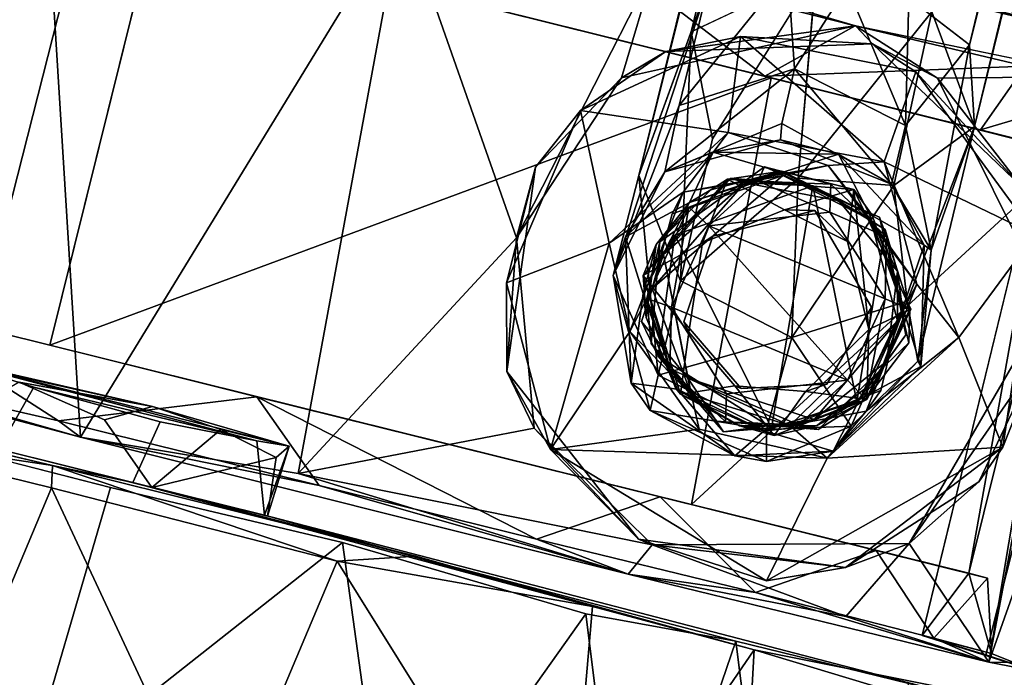
# Model space of a CAD drawing. Units: inches. Extents: x 0 to 318, y 0 to 229.
# Drawn here: x 122 to 123, y 188 to 189 of the extents above; entities that cross this region are included whole.
import ezdxf

# ---------------------------------------------------------------- set-up
doc = ezdxf.new("R2010")
doc.units = ezdxf.units.IN
doc.header["$MEASUREMENT"] = 0
doc.layers.add('TERRITORY-BASEFRAME', color=5, linetype='Continuous')
doc.layers.add('TERRITORY-CASTER', color=5, linetype='Continuous')

# ---------------------------------------------------------------- blocks, each defined once
blk = doc.blocks.new('PHZ200_36_0T')
at = {"layer": 'TERRITORY-BASEFRAME'}
for points in [[(15.9449, -7.7137, 3.5681), (15.9641, -7.5341, 3.7655), (15.9337, -0.9528, 5.6333)], [(15.9597, -1.1947, 5.6309), (15.9337, -0.9528, 5.6333), (15.9641, -7.5341, 3.7655)], [(15.9553, -1.0557, 5.4759), (15.9449, -7.7137, 3.5681), (15.9337, -0.9528, 5.6333)], [(15.9449, -7.7137, 3.5681), (15.9553, -1.0557, 5.4759), (15.9708, -7.4718, 3.5707)], [(16.306, -1.1047, 5.5214), (16.287, -7.4699, 3.5715), (16.2317, -1.2298, 5.3402)], [(16.316, -7.5619, 3.684), (16.306, -1.1047, 5.5214), (16.2758, -1.1967, 5.6336)], [(16.306, -1.1047, 5.5214), (16.316, -7.5619, 3.684), (16.287, -7.4699, 3.5715)], [(16.2758, -1.1967, 5.6336), (16.2344, -7.4428, 3.8663), (16.316, -7.5619, 3.684)], [(16.287, -7.4699, 3.5715), (16.2042, -7.4332, 3.5161), (16.2317, -1.2298, 5.3402)], [(15.9641, -7.5341, 3.7655), (16.0193, -7.6507, 3.7635), (16.0905, -7.4308, 3.9005)], [(16.1284, -7.6715, 3.7885), (16.2344, -7.4428, 3.8663), (16.0905, -7.4308, 3.9005)], [(16.2368, -7.5806, 3.401), (16.13, -7.4379, 3.4957), (16.2042, -7.4332, 3.5161)], [(16.2042, -7.4332, 3.5161), (16.287, -7.4699, 3.5715), (16.2368, -7.5806, 3.401)], [(15.9708, -7.4718, 3.5707), (16.0576, -7.437, 3.5131), (15.9713, -7.6221, 3.4326)], [(15.9713, -7.6221, 3.4326), (16.0576, -7.437, 3.5131), (16.0932, -7.5473, 3.3968)], [(16.0576, -7.437, 3.5131), (16.13, -7.4379, 3.4957), (16.0932, -7.5473, 3.3968)], [(16.0932, -7.5473, 3.3968), (16.13, -7.4379, 3.4957), (16.2368, -7.5806, 3.401)], [(16.2403, -7.6527, 3.7619), (16.2344, -7.4428, 3.8663), (16.1284, -7.6715, 3.7885)], [(16.2403, -7.6527, 3.7619), (16.316, -7.5619, 3.684), (16.2344, -7.4428, 3.8663)], [(15.9708, -7.4718, 3.5707), (15.944, -7.8357, 3.3176), (15.9449, -7.7137, 3.5681)], [(15.944, -7.8357, 3.3176), (15.9708, -7.4718, 3.5707), (15.9713, -7.6221, 3.4326)], [(16.2368, -7.5806, 3.401), (16.287, -7.4699, 3.5715), (16.3016, -7.716, 3.346)], [(16.316, -7.5619, 3.684), (16.3016, -7.716, 3.346), (16.287, -7.4699, 3.5715)], [(15.9449, -7.7137, 3.5681), (16.0231, -7.8227, 3.6049), (15.9641, -7.5341, 3.7655)], [(16.0231, -7.8227, 3.6049), (16.0193, -7.6507, 3.7635), (15.9641, -7.5341, 3.7655)], [(16.0932, -7.5473, 3.3968), (15.9739, -7.7022, 3.2606), (15.9713, -7.6221, 3.4326)], [(16.0932, -7.5473, 3.3968), (16.0942, -7.6135, 3.2762), (15.9739, -7.7022, 3.2606)], [(16.0942, -7.6135, 3.2762), (16.0932, -7.5473, 3.3968), (16.2374, -7.6518, 3.2502)], [(16.2368, -7.5806, 3.401), (16.2374, -7.6518, 3.2502), (16.0932, -7.5473, 3.3968)], [(16.2403, -7.6527, 3.7619), (16.2886, -7.7813, 3.5733), (16.316, -7.5619, 3.684)], [(16.3178, -7.8469, 3.2999), (16.316, -7.5619, 3.684), (16.2886, -7.7813, 3.5733)], [(16.316, -7.5619, 3.684), (16.3178, -7.8469, 3.2999), (16.3016, -7.716, 3.346)], [(16.2368, -7.5806, 3.401), (16.3016, -7.716, 3.346), (16.2374, -7.6518, 3.2502)], [(16.0942, -7.6135, 3.2762), (16.0974, -7.6325, 3.1407), (15.9739, -7.7022, 3.2606)], [(16.2374, -7.6518, 3.2502), (16.0974, -7.6325, 3.1407), (16.0942, -7.6135, 3.2762)], [(15.9713, -7.6221, 3.4326), (15.9739, -7.7022, 3.2606), (15.944, -7.8357, 3.3176)], [(16.0235, -7.6657, 2.5742), (15.9739, -7.7022, 3.2606), (16.0974, -7.6325, 3.1407)], [(16.1681, -7.6325, 2.5736), (16.0235, -7.6657, 2.5742), (16.0974, -7.6325, 3.1407)], [(16.0235, -7.6657, 2.5742), (16.1681, -7.6325, 2.5736), (16.1086, -7.6694, 2.5415)], [(16.0974, -7.6325, 3.1407), (16.2374, -7.6518, 3.2502), (16.1681, -7.6325, 2.5736)], [(16.1681, -7.6325, 2.5736), (16.2205, -7.6924, 2.5419), (16.1086, -7.6694, 2.5415)], [(16.2921, -7.7122, 2.5753), (16.1681, -7.6325, 2.5736), (16.2374, -7.6518, 3.2502)], [(16.2205, -7.6924, 2.5419), (16.1681, -7.6325, 2.5736), (16.2921, -7.7122, 2.5753)], [(16.1667, -7.856, 3.6091), (16.2403, -7.6527, 3.7619), (16.1284, -7.6715, 3.7885)], [(16.2403, -7.6527, 3.7619), (16.1667, -7.856, 3.6091), (16.2886, -7.7813, 3.5733)], [(16.3016, -7.716, 3.346), (16.2921, -7.7122, 2.5753), (16.2374, -7.6518, 3.2502)], [(16.0235, -7.6657, 2.5742), (15.9472, -7.788, 2.5749), (15.9739, -7.7022, 3.2606)], [(15.9472, -7.788, 2.5749), (16.0235, -7.6657, 2.5742), (16.0109, -7.7303, 2.5408)], [(16.1086, -7.6694, 2.5415), (16.0109, -7.7303, 2.5408), (16.0235, -7.6657, 2.5742)], [(16.1086, -7.6694, 2.5415), (16.108, -7.668, 2.3846), (16.0109, -7.7303, 2.5408)], [(16.108, -7.668, 2.3846), (16.0316, -7.7096, 2.3842), (16.0109, -7.7303, 2.5408)], [(16.0231, -7.8227, 3.6049), (16.1667, -7.856, 3.6091), (16.1284, -7.6715, 3.7885)], [(16.108, -7.668, 2.3846), (16.0478, -7.6928, 1.6951), (16.0316, -7.7096, 2.3842)], [(16.108, -7.668, 2.3846), (16.1956, -7.6687, 1.6943), (16.0478, -7.6928, 1.6951)], [(16.0478, -7.6928, 1.6951), (16.1956, -7.6687, 1.6943), (16.1218, -7.7116, 1.6692)], [(16.0868, -7.6678, 1.4986), (16.1676, -7.669, 1.4337), (16.0833, -7.6862, 1.4203)], [(16.1676, -7.669, 1.4337), (16.1747, -7.7012, 1.405), (16.0833, -7.6862, 1.4203)], [(16.2238, -7.6927, 2.3852), (16.108, -7.668, 2.3846), (16.1086, -7.6694, 2.5415)], [(16.1956, -7.6687, 1.6943), (16.108, -7.668, 2.3846), (16.2238, -7.6927, 2.3852)], [(16.2238, -7.6927, 2.3852), (16.1086, -7.6694, 2.5415), (16.2205, -7.6924, 2.5419)], [(16.1956, -7.6687, 1.6943), (16.203, -7.73, 1.6691), (16.1218, -7.7116, 1.6692)], [(16.1676, -7.669, 1.4337), (16.2467, -7.7135, 1.4321), (16.1747, -7.7012, 1.405)], [(16.2528, -7.8246, 1.6684), (16.203, -7.73, 1.6691), (16.1956, -7.6687, 1.6943)], [(16.1956, -7.6687, 1.6943), (16.2949, -7.7893, 1.6977), (16.2528, -7.8246, 1.6684)], [(16.0833, -7.6862, 1.4203), (16.0398, -7.7513, 1.403), (16.0113, -7.7357, 1.439)], [(16.1747, -7.7012, 1.405), (16.0398, -7.7513, 1.403), (16.0833, -7.6862, 1.4203)], [(16.0372, -7.7728, 1.6672), (15.9785, -7.8272, 1.6953), (16.0478, -7.6928, 1.6951)], [(16.0478, -7.6928, 1.6951), (16.1218, -7.7116, 1.6692), (16.0372, -7.7728, 1.6672)], [(16.2626, -7.7848, 1.4047), (16.0398, -7.7513, 1.403), (16.1747, -7.7012, 1.405)], [(16.2626, -7.7848, 1.4047), (16.1747, -7.7012, 1.405), (16.2467, -7.7135, 1.4321)], [(16.2857, -7.7902, 2.542), (16.2205, -7.6924, 2.5419), (16.2921, -7.7122, 2.5753)], [(15.9739, -7.7022, 3.2606), (15.9472, -7.788, 2.5749), (15.944, -7.8357, 3.3176)], [(16.0316, -7.7096, 2.3842), (15.9847, -7.7878, 2.3839), (16.0109, -7.7303, 2.5408)], [(16.1569, -7.7037, 1.499), (16.1218, -7.7116, 1.6692), (16.203, -7.73, 1.6691)], [(16.3228, -7.8522, 2.577), (16.2857, -7.7902, 2.542), (16.2921, -7.7122, 2.5753)], [(16.3016, -7.716, 3.346), (16.3228, -7.8522, 2.577), (16.2921, -7.7122, 2.5753)], [(15.9449, -7.7137, 3.5681), (15.944, -7.8357, 3.3176), (16.0242, -7.9369, 3.3935)], [(16.0231, -7.8227, 3.6049), (15.9449, -7.7137, 3.5681), (16.0242, -7.9369, 3.3935)], [(16.2467, -7.7135, 1.4321), (16.2941, -7.7897, 1.4461), (16.2626, -7.7848, 1.4047)], [(16.3178, -7.8469, 3.2999), (16.3228, -7.8522, 2.577), (16.3016, -7.716, 3.346)], [(15.9472, -7.788, 2.5749), (16.0109, -7.7303, 2.5408), (15.9838, -7.8479, 2.5404)], [(15.9838, -7.8479, 2.5404), (16.0109, -7.7303, 2.5408), (15.9847, -7.7878, 2.3839)], [(16.0113, -7.7357, 1.439), (15.9892, -7.8524, 1.4427), (15.988, -7.7839, 1.4981)], [(16.0113, -7.7357, 1.439), (16.0201, -7.8554, 1.4033), (15.9892, -7.8524, 1.4427)], [(16.0201, -7.8554, 1.4033), (16.0113, -7.7357, 1.439), (16.0398, -7.7513, 1.403)], [(16.0201, -7.8554, 1.4033), (16.0398, -7.7513, 1.403), (16.2428, -7.8889, 1.4041)], [(16.2428, -7.8889, 1.4041), (16.0398, -7.7513, 1.403), (16.2626, -7.7848, 1.4047)], [(16.0372, -7.7728, 1.6672), (16.0471, -7.8792, 1.6683), (15.9785, -7.8272, 1.6953)], [(16.1667, -7.856, 3.6091), (16.2599, -7.9407, 3.32), (16.2886, -7.7813, 3.5733)], [(16.2886, -7.7813, 3.5733), (16.2599, -7.9407, 3.32), (16.3178, -7.8469, 3.2999)], [(15.9472, -7.788, 2.5749), (15.9955, -7.9541, 2.5708), (15.944, -7.8357, 3.3176)], [(15.9472, -7.788, 2.5749), (15.9838, -7.8479, 2.5404), (15.9955, -7.9541, 2.5708)], [(15.994, -7.8743, 2.384), (15.9847, -7.7878, 2.3839), (15.9785, -7.8272, 1.6953)], [(15.9847, -7.7878, 2.3839), (15.994, -7.8743, 2.384), (15.9838, -7.8479, 2.5404)], [(16.0071, -7.9026, 1.4982), (15.988, -7.7839, 1.4981), (15.9892, -7.8524, 1.4427)], [(16.2428, -7.8889, 1.4041), (16.2626, -7.7848, 1.4047), (16.2692, -7.9057, 1.4387)], [(16.2528, -7.8246, 1.6684), (16.2949, -7.7893, 1.6977), (16.2703, -7.9056, 1.6957)], [(16.2873, -7.79, 2.3856), (16.2857, -7.7902, 2.542), (16.2621, -7.9074, 2.5423)], [(16.2772, -7.8786, 2.3855), (16.2873, -7.79, 2.3856), (16.2621, -7.9074, 2.5423)], [(16.2621, -7.9074, 2.5423), (16.2857, -7.7902, 2.542), (16.3228, -7.8522, 2.577)], [(16.2626, -7.7848, 1.4047), (16.2941, -7.7897, 1.4461), (16.2692, -7.9057, 1.4387)], [(16.2692, -7.9057, 1.4387), (16.2941, -7.7897, 1.4461), (16.3022, -7.8285, 1.4998)], [(16.2703, -7.9056, 1.6957), (16.2949, -7.7893, 1.6977), (16.2772, -7.8786, 2.3855)], [(16.2949, -7.7893, 1.6977), (16.2873, -7.79, 2.3856), (16.2772, -7.8786, 2.3855)], [(15.9785, -7.8272, 1.6953), (16.0554, -7.9526, 1.6949), (16.0482, -7.9475, 2.3843)], [(16.0471, -7.8792, 1.6683), (16.0554, -7.9526, 1.6949), (15.9785, -7.8272, 1.6953)], [(15.9785, -7.8272, 1.6953), (16.0482, -7.9475, 2.3843), (15.994, -7.8743, 2.384)], [(16.0242, -7.9369, 3.3935), (16.1667, -7.856, 3.6091), (16.0231, -7.8227, 3.6049)], [(16.2703, -7.9056, 1.6957), (16.1976, -7.9137, 1.6693), (16.2528, -7.8246, 1.6684)], [(16.3022, -7.8285, 1.4998), (16.2232, -7.9538, 1.4994), (16.2692, -7.9057, 1.4387)], [(16.0252, -7.9797, 3.1476), (15.944, -7.8357, 3.3176), (15.9955, -7.9541, 2.5708)], [(16.0242, -7.9369, 3.3935), (15.944, -7.8357, 3.3176), (16.0252, -7.9797, 3.1476)], [(15.994, -7.8743, 2.384), (16.0498, -7.9478, 2.541), (15.9838, -7.8479, 2.5404)], [(15.9955, -7.9541, 2.5708), (15.9838, -7.8479, 2.5404), (16.0498, -7.9478, 2.541)], [(15.9892, -7.8524, 1.4427), (16.0356, -7.9267, 1.431), (16.0071, -7.9026, 1.4982)], [(16.0356, -7.9267, 1.431), (15.9892, -7.8524, 1.4427), (16.0201, -7.8554, 1.4033)], [(16.2465, -7.9745, 2.5754), (16.3228, -7.8522, 2.577), (16.3178, -7.8469, 3.2999)], [(16.2465, -7.9745, 2.5754), (16.3178, -7.8469, 3.2999), (16.2599, -7.9407, 3.32)], [(16.2621, -7.9074, 2.5423), (16.3228, -7.8522, 2.577), (16.2465, -7.9745, 2.5754)], [(16.2428, -7.8889, 1.4041), (16.108, -7.939, 1.4047), (16.0201, -7.8554, 1.4033)], [(16.0201, -7.8554, 1.4033), (16.108, -7.939, 1.4047), (16.0356, -7.9267, 1.431)], [(16.1667, -7.856, 3.6091), (16.0242, -7.9369, 3.3935), (16.1638, -7.9685, 3.3907)], [(16.1667, -7.856, 3.6091), (16.1638, -7.9685, 3.3907), (16.2599, -7.9407, 3.32)], [(15.994, -7.8743, 2.384), (16.0482, -7.9475, 2.3843), (16.0498, -7.9478, 2.541)], [(16.0471, -7.8792, 1.6683), (16.1151, -7.9273, 1.6692), (16.0554, -7.9526, 1.6949)], [(16.2772, -7.8786, 2.3855), (16.2201, -7.95, 2.3852), (16.2703, -7.9056, 1.6957)], [(16.2201, -7.95, 2.3852), (16.2772, -7.8786, 2.3855), (16.2621, -7.9074, 2.5423)], [(16.2428, -7.8889, 1.4041), (16.1991, -7.954, 1.421), (16.108, -7.939, 1.4047)], [(16.2428, -7.8889, 1.4041), (16.2692, -7.9057, 1.4387), (16.1991, -7.954, 1.421)], [(16.0356, -7.9267, 1.431), (16.1046, -7.9729, 1.4987), (16.0071, -7.9026, 1.4982)], [(16.2621, -7.9074, 2.5423), (16.1617, -7.9708, 2.5418), (16.2201, -7.95, 2.3852)], [(16.2465, -7.9745, 2.5754), (16.1617, -7.9708, 2.5418), (16.2621, -7.9074, 2.5423)], [(16.1745, -7.9732, 1.6951), (16.2703, -7.9056, 1.6957), (16.2201, -7.95, 2.3852)], [(16.1976, -7.9137, 1.6693), (16.2703, -7.9056, 1.6957), (16.1745, -7.9732, 1.6951)], [(16.1991, -7.954, 1.421), (16.2692, -7.9057, 1.4387), (16.2232, -7.9538, 1.4994)], [(16.1151, -7.9273, 1.6692), (16.1976, -7.9137, 1.6693), (16.1745, -7.9732, 1.6951)], [(16.0356, -7.9267, 1.431), (16.1148, -7.9712, 1.4334), (16.1046, -7.9729, 1.4987)], [(16.0356, -7.9267, 1.431), (16.108, -7.939, 1.4047), (16.1148, -7.9712, 1.4334)], [(16.1151, -7.9273, 1.6692), (16.1745, -7.9732, 1.6951), (16.0554, -7.9526, 1.6949)], [(16.0242, -7.9369, 3.3935), (16.0252, -7.9797, 3.1476), (16.1638, -7.9685, 3.3907)], [(16.1148, -7.9712, 1.4334), (16.108, -7.939, 1.4047), (16.1991, -7.954, 1.421)], [(16.2599, -7.9407, 3.32), (16.1638, -7.9685, 3.3907), (16.1729, -8.0051, 3.1556)], [(16.2599, -7.9407, 3.32), (16.1729, -8.0051, 3.1556), (16.2465, -7.9745, 2.5754)], [(16.0498, -7.9478, 2.541), (16.135, -8.0076, 2.5752), (15.9955, -7.9541, 2.5708)], [(15.9955, -7.9541, 2.5708), (16.135, -8.0076, 2.5752), (16.0252, -7.9797, 3.1476)], [(16.0482, -7.9475, 2.3843), (16.0554, -7.9526, 1.6949), (16.1317, -7.9721, 2.3847)], [(16.1617, -7.9708, 2.5418), (16.0482, -7.9475, 2.3843), (16.1317, -7.9721, 2.3847)], [(16.0498, -7.9478, 2.541), (16.0482, -7.9475, 2.3843), (16.1617, -7.9708, 2.5418)], [(16.1617, -7.9708, 2.5418), (16.135, -8.0076, 2.5752), (16.0498, -7.9478, 2.541)], [(16.1317, -7.9721, 2.3847), (16.0554, -7.9526, 1.6949), (16.1745, -7.9732, 1.6951)], [(16.1046, -7.9729, 1.4987), (16.1148, -7.9712, 1.4334), (16.2232, -7.9538, 1.4994)], [(16.1148, -7.9712, 1.4334), (16.1991, -7.954, 1.421), (16.2232, -7.9538, 1.4994)], [(16.1317, -7.9721, 2.3847), (16.1745, -7.9732, 1.6951), (16.2201, -7.95, 2.3852)], [(16.1317, -7.9721, 2.3847), (16.2201, -7.95, 2.3852), (16.1617, -7.9708, 2.5418)], [(16.1729, -8.0051, 3.1556), (16.1638, -7.9685, 3.3907), (16.0252, -7.9797, 3.1476)], [(16.135, -8.0076, 2.5752), (16.1729, -8.0051, 3.1556), (16.0252, -7.9797, 3.1476)], [(16.135, -8.0076, 2.5752), (16.1617, -7.9708, 2.5418), (16.2465, -7.9745, 2.5754)], [(16.135, -8.0076, 2.5752), (16.2465, -7.9745, 2.5754), (16.1729, -8.0051, 3.1556)]]:
    blk.add_3dface(points, dxfattribs=at)
for points, invisible_edges in [([(15.9597, -1.1947, 5.6309), (15.9641, -7.5341, 3.7655), (16.0905, -7.4308, 3.9005)], 12), ([(16.0193, -7.6507, 3.7635), (16.1284, -7.6715, 3.7885), (16.0905, -7.4308, 3.9005)], 1), ([(16.0193, -7.6507, 3.7635), (16.0231, -7.8227, 3.6049), (16.1284, -7.6715, 3.7885)], 12), ([(15.988, -7.7839, 1.4981), (16.0868, -7.6678, 1.4986), (16.0113, -7.7357, 1.439)], 2), ([(16.0472, -7.7623, 1.4984), (16.0868, -7.6678, 1.4986), (15.988, -7.7839, 1.4981)], 13), ([(16.0833, -7.6862, 1.4203), (16.0113, -7.7357, 1.439), (16.0868, -7.6678, 1.4986)], 2), ([(16.1569, -7.7037, 1.499), (16.0868, -7.6678, 1.4986), (16.0472, -7.7623, 1.4984)], 3), ([(16.1676, -7.669, 1.4337), (16.0868, -7.6678, 1.4986), (16.2328, -7.6928, 1.4994)], 12), ([(16.2328, -7.6928, 1.4994), (16.0868, -7.6678, 1.4986), (16.1569, -7.7037, 1.499)], 14), ([(16.2467, -7.7135, 1.4321), (16.1676, -7.669, 1.4337), (16.2328, -7.6928, 1.4994)], 2), ([(16.2949, -7.7893, 1.6977), (16.1956, -7.6687, 1.6943), (16.2238, -7.6927, 2.3852)], 12), ([(16.0478, -7.6928, 1.6951), (15.9785, -7.8272, 1.6953), (15.9847, -7.7878, 2.3839)], 12), ([(15.9847, -7.7878, 2.3839), (16.0316, -7.7096, 2.3842), (16.0478, -7.6928, 1.6951)], 12), ([(16.2328, -7.6928, 1.4994), (16.1569, -7.7037, 1.499), (16.2495, -7.7985, 1.4995)], 13), ([(16.2873, -7.79, 2.3856), (16.2238, -7.6927, 2.3852), (16.2205, -7.6924, 2.5419)], 12), ([(16.2205, -7.6924, 2.5419), (16.2857, -7.7902, 2.542), (16.2873, -7.79, 2.3856)], 12), ([(16.2238, -7.6927, 2.3852), (16.2873, -7.79, 2.3856), (16.2949, -7.7893, 1.6977)], 12), ([(16.2941, -7.7897, 1.4461), (16.2467, -7.7135, 1.4321), (16.2328, -7.6928, 1.4994)], 12), ([(16.2328, -7.6928, 1.4994), (16.3022, -7.8285, 1.4998), (16.2941, -7.7897, 1.4461)], 12), ([(16.2495, -7.7985, 1.4995), (16.3022, -7.8285, 1.4998), (16.2328, -7.6928, 1.4994)], 13), ([(16.1218, -7.7116, 1.6692), (16.1569, -7.7037, 1.499), (16.0372, -7.7728, 1.6672)], 2), ([(16.1569, -7.7037, 1.499), (16.0472, -7.7623, 1.4984), (16.0372, -7.7728, 1.6672)], 12), ([(16.2495, -7.7985, 1.4995), (16.1569, -7.7037, 1.499), (16.203, -7.73, 1.6691)], 12), ([(16.203, -7.73, 1.6691), (16.2528, -7.8246, 1.6684), (16.2495, -7.7985, 1.4995)], 12), ([(15.988, -7.7839, 1.4981), (16.0386, -7.8688, 1.4984), (16.0472, -7.7623, 1.4984)], 13), ([(16.0472, -7.7623, 1.4984), (16.0386, -7.8688, 1.4984), (16.0372, -7.7728, 1.6672)], 2), ([(16.0471, -7.8792, 1.6683), (16.0372, -7.7728, 1.6672), (16.0386, -7.8688, 1.4984)], 2), ([(16.0386, -7.8688, 1.4984), (15.988, -7.7839, 1.4981), (16.0071, -7.9026, 1.4982)], 13), ([(16.22, -7.8993, 1.4994), (16.2495, -7.7985, 1.4995), (16.2528, -7.8246, 1.6684)], 12), ([(16.3022, -7.8285, 1.4998), (16.2495, -7.7985, 1.4995), (16.22, -7.8993, 1.4994)], 13), ([(16.2528, -7.8246, 1.6684), (16.1976, -7.9137, 1.6693), (16.22, -7.8993, 1.4994)], 12), ([(16.3022, -7.8285, 1.4998), (16.22, -7.8993, 1.4994), (16.2232, -7.9538, 1.4994)], 3), ([(16.0386, -7.8688, 1.4984), (16.0071, -7.9026, 1.4982), (16.1046, -7.9729, 1.4987)], 13), ([(16.0386, -7.8688, 1.4984), (16.1151, -7.9273, 1.6692), (16.0471, -7.8792, 1.6683)], 1), ([(16.0386, -7.8688, 1.4984), (16.1233, -7.9287, 1.4988), (16.1151, -7.9273, 1.6692)], 12), ([(16.1046, -7.9729, 1.4987), (16.1233, -7.9287, 1.4988), (16.0386, -7.8688, 1.4984)], 13), ([(16.1233, -7.9287, 1.4988), (16.22, -7.8993, 1.4994), (16.1976, -7.9137, 1.6693)], 12), ([(16.2232, -7.9538, 1.4994), (16.22, -7.8993, 1.4994), (16.1233, -7.9287, 1.4988)], 13), ([(16.1151, -7.9273, 1.6692), (16.1233, -7.9287, 1.4988), (16.1976, -7.9137, 1.6693)], 2), ([(16.1046, -7.9729, 1.4987), (16.2232, -7.9538, 1.4994), (16.1233, -7.9287, 1.4988)], 14)]:
    blk.add_3dface(points, dxfattribs=dict(at, invisible_edges=invisible_edges))
at = {"layer": 'TERRITORY-CASTER'}
for points in [[(16.2908, -7.4201, 0.4572), (16.3301, -7.0402, 0.5069), (16.459, -7.4175, 0.7426)], [(16.3948, -7.4098, 1.7915), (16.2626, -7.4246, 1.9682), (16.4733, -7.4211, 1.6069)], [(16.5368, -7.4221, 1.0537), (15.6299, -7.4302, 1.2547), (15.591, -7.4303, 1.0432)], [(16.4733, -7.4211, 1.6069), (15.6299, -7.4302, 1.2547), (16.5368, -7.4221, 1.0537)], [(16.151, -7.4803, 2.1055), (16.26, -7.5171, 2.0151), (16.4459, -7.4688, 1.7036)], [(16.4519, -7.7421, 1.7162), (16.4459, -7.4688, 1.7036), (16.26, -7.5171, 2.0151)], [(16.4519, -7.7421, 1.7162), (16.4852, -8.1718, 1.6167), (16.4459, -7.4688, 1.7036)], [(16.552, -7.4781, 1.3744), (16.4459, -7.4688, 1.7036), (16.4852, -8.1718, 1.6167)], [(15.1592, -7.474, 2.3934), (14.6946, -7.4711, 2.2102), (14.9944, -8.1599, 2.3542)], [(14.9944, -8.1599, 2.3542), (15.3792, -8.1727, 2.4023), (15.1592, -7.474, 2.3934)], [(15.5981, -7.4784, 2.3821), (15.1592, -7.474, 2.3934), (15.3792, -8.1727, 2.4023)], [(15.5981, -7.4784, 2.3821), (15.3792, -8.1727, 2.4023), (15.6394, -8.1525, 2.3776)], [(15.5739, -7.564, 2.3042), (15.8654, -7.4788, 2.2086), (16.0612, -7.5642, 2.0769)], [(15.9037, -7.4702, 2.2721), (15.5981, -7.4784, 2.3821), (15.8225, -7.8201, 2.3156)], [(15.6394, -8.1525, 2.3776), (15.8225, -7.8201, 2.3156), (15.5981, -7.4784, 2.3821)], [(15.8974, -7.6066, 2.2836), (15.9037, -7.4702, 2.2721), (15.8225, -7.8201, 2.3156)], [(15.8654, -7.4788, 2.2086), (15.9037, -7.4702, 2.2721), (16.151, -7.4803, 2.1055)], [(16.0612, -7.5642, 2.0769), (15.8654, -7.4788, 2.2086), (16.1504, -7.4807, 1.9968)], [(16.1504, -7.4807, 1.9968), (15.8654, -7.4788, 2.2086), (16.151, -7.4803, 2.1055)], [(15.9037, -7.4702, 2.2721), (15.8974, -7.6066, 2.2836), (16.151, -7.4803, 2.1055)], [(16.151, -7.4803, 2.1055), (15.8974, -7.6066, 2.2836), (15.9406, -7.5638, 2.4423)], [(16.151, -7.4803, 2.1055), (15.9406, -7.5638, 2.4423), (16.1754, -7.4961, 2.4437)], [(16.3568, -7.4785, 1.724), (16.324, -7.5642, 1.7603), (16.0612, -7.5642, 2.0769)], [(16.0612, -7.5642, 2.0769), (16.1504, -7.4807, 1.9968), (16.3568, -7.4785, 1.724)], [(16.151, -7.4803, 2.1055), (16.1754, -7.4961, 2.4437), (16.26, -7.5171, 2.0151)], [(16.324, -7.5642, 1.7603), (16.3568, -7.4785, 1.724), (16.4779, -7.4734, 1.3783)], [(16.4779, -7.4734, 1.3783), (16.4598, -7.5642, 1.3987), (16.324, -7.5642, 1.7603)], [(16.5412, -8.1688, 0.9953), (16.4796, -8.1644, 0.7984), (16.4819, -7.471, 0.8031)], [(16.5623, -8.1537, 1.2856), (16.552, -7.4781, 1.3744), (16.4852, -8.1718, 1.6167)], [(16.4368, -8.0754, 0.892), (16.3977, -7.4823, 0.7876), (16.4011, -8.1604, 0.7903)], [(16.4369, -7.5647, 0.8868), (16.3977, -7.4823, 0.7876), (16.4368, -8.0754, 0.892)], [(16.1754, -7.4961, 2.4437), (15.9406, -7.5638, 2.4423), (16.0222, -7.5256, 2.561)], [(16.1754, -7.4961, 2.4437), (16.0222, -7.5256, 2.561), (16.2331, -7.5161, 2.5621)], [(16.26, -7.5171, 2.0151), (16.1754, -7.4961, 2.4437), (16.3866, -7.6171, 2.4449)], [(16.1754, -7.4961, 2.4437), (16.2331, -7.5161, 2.5621), (16.3866, -7.6171, 2.4449)], [(16.0222, -7.5256, 2.561), (15.8597, -7.6558, 2.56), (16.0353, -7.6389, 2.5531)], [(15.9406, -7.5638, 2.4423), (15.8597, -7.6558, 2.56), (16.0222, -7.5256, 2.561)], [(16.2225, -7.6281, 2.5568), (16.2331, -7.5161, 2.5621), (16.0222, -7.5256, 2.561)], [(16.2225, -7.6281, 2.5568), (16.0222, -7.5256, 2.561), (16.0353, -7.6389, 2.5531)], [(16.2225, -7.6281, 2.5568), (16.416, -7.6687, 2.563), (16.2331, -7.5161, 2.5621)], [(16.2331, -7.5161, 2.5621), (16.416, -7.6687, 2.563), (16.3866, -7.6171, 2.4449)], [(16.26, -7.5171, 2.0151), (16.3866, -7.6171, 2.4449), (16.4519, -7.7421, 1.7162)], [(16.0612, -7.5642, 2.0769), (16.324, -7.5642, 1.7603), (15.2345, -7.5642, 0.958)], [(15.3179, -7.5642, 0.7853), (15.2345, -7.5642, 0.958), (16.0689, -7.5642, 0.8229)], [(15.2345, -7.5642, 0.958), (16.324, -7.5642, 1.7603), (16.4598, -7.5642, 1.3987)], [(16.0689, -7.5642, 0.8229), (16.0992, -8.076, 0.8474), (15.3179, -8.076, 0.7853)], [(15.3179, -8.076, 0.7853), (15.3179, -7.5642, 0.7853), (16.0689, -7.5642, 0.8229)], [(16.0992, -8.076, 0.8474), (16.0689, -7.5642, 0.8229), (16.4369, -7.5647, 0.8868)], [(16.4369, -7.5647, 0.8868), (16.4368, -8.0754, 0.892), (16.0992, -8.076, 0.8474)], [(15.8225, -7.8201, 2.3156), (15.8243, -7.7335, 2.4419), (15.8974, -7.6066, 2.2836)], [(16.1595, -7.6483, 2.5199), (16.2225, -7.6281, 2.5568), (16.0353, -7.6389, 2.5531)], [(16.2947, -7.7591, 2.5212), (16.2225, -7.6281, 2.5568), (16.1595, -7.6483, 2.5199)], [(16.416, -7.6687, 2.563), (16.2225, -7.6281, 2.5568), (16.3584, -7.8083, 2.5597)], [(16.2947, -7.7591, 2.5212), (16.3584, -7.8083, 2.5597), (16.2225, -7.6281, 2.5568)], [(16.0353, -7.6389, 2.5531), (15.8597, -7.6558, 2.56), (15.9306, -7.7999, 2.5507)], [(16.0007, -7.7204, 2.5132), (16.0353, -7.6389, 2.5531), (15.9306, -7.7999, 2.5507)], [(16.0007, -7.7204, 2.5132), (16.1595, -7.6483, 2.5199), (16.0353, -7.6389, 2.5531)], [(16.0007, -7.7204, 2.5132), (16.1101, -7.6726, 1.6775), (16.1595, -7.6483, 2.5199)], [(16.1595, -7.6483, 2.5199), (16.1101, -7.6726, 1.6775), (16.2237, -7.6985, 1.677)], [(16.1595, -7.6483, 2.5199), (16.2237, -7.6985, 1.677), (16.2947, -7.7591, 2.5212)], [(15.8597, -7.6558, 2.56), (15.8243, -7.7335, 2.4419), (15.824, -7.8743, 2.5598)], [(15.9306, -7.7999, 2.5507), (15.8597, -7.6558, 2.56), (15.824, -7.8743, 2.5598)], [(15.9927, -7.8395, 1.673), (16.0688, -7.692, 1.5086), (16.1101, -7.6726, 1.6775)], [(16.1101, -7.6726, 1.6775), (15.9944, -7.7481, 1.6837), (15.9927, -7.8395, 1.673)], [(16.0007, -7.7204, 2.5132), (15.9944, -7.7481, 1.6837), (16.1101, -7.6726, 1.6775)], [(16.0035, -7.772, 1.4092), (16.1691, -7.9652, 1.4095), (16.1474, -7.676, 1.4072)], [(16.0512, -7.6905, 1.4337), (16.0035, -7.772, 1.4092), (16.1474, -7.676, 1.4072)], [(16.0512, -7.6905, 1.4337), (16.1474, -7.676, 1.4072), (16.0688, -7.692, 1.5086)], [(16.0688, -7.692, 1.5086), (16.1817, -7.6858, 1.5166), (16.1101, -7.6726, 1.6775)], [(16.0688, -7.692, 1.5086), (16.1474, -7.676, 1.4072), (16.1817, -7.6858, 1.5166)], [(16.1101, -7.6726, 1.6775), (16.1817, -7.6858, 1.5166), (16.2237, -7.6985, 1.677)], [(16.1817, -7.6858, 1.5166), (16.1474, -7.676, 1.4072), (16.2429, -7.7056, 1.4142)], [(16.1691, -7.9652, 1.4095), (16.2594, -7.911, 1.4144), (16.1474, -7.676, 1.4072)], [(16.1474, -7.676, 1.4072), (16.2594, -7.911, 1.4144), (16.2429, -7.7056, 1.4142)], [(16.4398, -7.9215, 2.5629), (16.416, -7.6687, 2.563), (16.3584, -7.8083, 2.5597)], [(16.416, -7.6687, 2.563), (16.4398, -7.9215, 2.5629), (16.455, -7.8088, 2.4452)], [(16.1817, -7.6858, 1.5166), (16.2429, -7.7056, 1.4142), (16.269, -7.7496, 1.5122)], [(16.2237, -7.6985, 1.677), (16.1817, -7.6858, 1.5166), (16.269, -7.7496, 1.5122)], [(15.9927, -7.8395, 1.673), (15.9959, -7.7973, 1.5105), (16.0688, -7.692, 1.5086)], [(15.9959, -7.7973, 1.5105), (16.0512, -7.6905, 1.4337), (16.0688, -7.692, 1.5086)], [(15.9959, -7.7973, 1.5105), (16.0035, -7.772, 1.4092), (16.0512, -7.6905, 1.4337)], [(16.2947, -7.7591, 2.5212), (16.2237, -7.6985, 1.677), (16.2831, -7.8065, 1.6722)], [(16.2831, -7.8065, 1.6722), (16.2237, -7.6985, 1.677), (16.269, -7.7496, 1.5122)], [(16.269, -7.7496, 1.5122), (16.2429, -7.7056, 1.4142), (16.2968, -7.8204, 1.4302)], [(16.2968, -7.8204, 1.4302), (16.2429, -7.7056, 1.4142), (16.2594, -7.911, 1.4144)], [(15.9791, -7.8951, 2.5277), (16.0007, -7.7204, 2.5132), (15.9306, -7.7999, 2.5507)], [(15.8225, -7.8201, 2.3156), (15.8498, -7.9761, 2.442), (15.8243, -7.7335, 2.4419)], [(15.824, -7.8743, 2.5598), (15.8243, -7.7335, 2.4419), (15.8498, -7.9761, 2.442)], [(16.4519, -7.7421, 1.7162), (16.455, -7.8088, 2.4452), (16.36, -8.0584, 1.8826)], [(16.4519, -7.7421, 1.7162), (16.36, -8.0584, 1.8826), (16.4852, -8.1718, 1.6167)], [(16.269, -7.7496, 1.5122), (16.2968, -7.8204, 1.4302), (16.2823, -7.8558, 1.5084)], [(16.2831, -7.8065, 1.6722), (16.269, -7.7496, 1.5122), (16.2823, -7.8558, 1.5084)], [(16.2947, -7.7591, 2.5212), (16.2729, -7.9189, 2.5163), (16.3584, -7.8083, 2.5597)], [(16.1691, -7.9652, 1.4095), (16.0035, -7.772, 1.4092), (16.0187, -7.9152, 1.4184)], [(15.824, -7.8743, 2.5598), (15.9219, -8.0529, 2.5658), (15.9306, -7.7999, 2.5507)], [(15.9306, -7.7999, 2.5507), (15.9219, -8.0529, 2.5658), (15.9791, -7.8951, 2.5277)], [(15.9899, -7.8801, 1.5003), (15.9959, -7.7973, 1.5105), (16.0592, -7.932, 1.5196)], [(15.9959, -7.7973, 1.5105), (15.9927, -7.8395, 1.673), (16.0679, -7.9504, 1.6762)], [(16.0679, -7.9504, 1.6762), (16.0592, -7.932, 1.5196), (15.9959, -7.7973, 1.5105)], [(16.2155, -7.9433, 1.5149), (16.1897, -7.9574, 1.6777), (16.2831, -7.8065, 1.6722)], [(16.2837, -7.8911, 1.6902), (16.2831, -7.8065, 1.6722), (16.1897, -7.9574, 1.6777)], [(16.2831, -7.8065, 1.6722), (16.2823, -7.8558, 1.5084), (16.2155, -7.9433, 1.5149)], [(16.4398, -7.9215, 2.5629), (16.3584, -7.8083, 2.5597), (16.2415, -7.9839, 2.5494)], [(16.2415, -7.9839, 2.5494), (16.3584, -7.8083, 2.5597), (16.2729, -7.9189, 2.5163)], [(16.36, -8.0584, 1.8826), (16.455, -7.8088, 2.4452), (16.4221, -7.968, 2.445)], [(16.4221, -7.968, 2.445), (16.455, -7.8088, 2.4452), (16.4398, -7.9215, 2.5629)], [(15.8972, -8.0333, 2.2838), (15.8225, -7.8201, 2.3156), (15.6394, -8.1525, 2.3776)], [(15.8225, -7.8201, 2.3156), (15.8972, -8.0333, 2.2838), (15.8498, -7.9761, 2.442)], [(16.2823, -7.8558, 1.5084), (16.2968, -7.8204, 1.4302), (16.2594, -7.911, 1.4144)], [(15.9791, -7.8951, 2.5277), (16.0679, -7.9504, 1.6762), (15.9927, -7.8395, 1.673)], [(16.2594, -7.911, 1.4144), (16.2155, -7.9433, 1.5149), (16.2823, -7.8558, 1.5084)], [(15.8498, -7.9761, 2.442), (15.9219, -8.0529, 2.5658), (15.824, -7.8743, 2.5598)], [(15.9791, -7.8951, 2.5277), (15.9219, -8.0529, 2.5658), (16.0865, -7.9873, 2.532)], [(15.9791, -7.8951, 2.5277), (16.0865, -7.9873, 2.532), (16.0679, -7.9504, 1.6762)], [(16.2729, -7.9189, 2.5163), (16.2837, -7.8911, 1.6902), (16.1897, -7.9574, 1.6777)], [(16.2155, -7.9433, 1.5149), (16.2594, -7.911, 1.4144), (16.1691, -7.9652, 1.4095)], [(16.0187, -7.9152, 1.4184), (16.1152, -7.9834, 1.4995), (16.1691, -7.9652, 1.4095)], [(16.2729, -7.9189, 2.5163), (16.1897, -7.9574, 1.6777), (16.2415, -7.9839, 2.5494)], [(16.4398, -7.9215, 2.5629), (16.2415, -7.9839, 2.5494), (16.2068, -8.1418, 2.5619)], [(16.4398, -7.9215, 2.5629), (16.2068, -8.1418, 2.5619), (16.2936, -8.1042, 2.4444)], [(16.2936, -8.1042, 2.4444), (16.4221, -7.968, 2.445), (16.4398, -7.9215, 2.5629)], [(16.2155, -7.9433, 1.5149), (16.0592, -7.932, 1.5196), (16.1897, -7.9574, 1.6777)], [(16.0592, -7.932, 1.5196), (16.0679, -7.9504, 1.6762), (16.1897, -7.9574, 1.6777)], [(16.0592, -7.932, 1.5196), (16.2155, -7.9433, 1.5149), (16.1152, -7.9834, 1.4995)], [(16.2155, -7.9433, 1.5149), (16.1691, -7.9652, 1.4095), (16.1152, -7.9834, 1.4995)], [(16.4221, -7.968, 2.445), (16.2936, -8.1042, 2.4444), (16.36, -8.0584, 1.8826)], [(15.8972, -8.0333, 2.2838), (16.0482, -8.1309, 2.443), (15.8498, -7.9761, 2.442)], [(15.8498, -7.9761, 2.442), (16.0482, -8.1309, 2.443), (15.9219, -8.0529, 2.5658)], [(16.0865, -7.9873, 2.532), (15.9219, -8.0529, 2.5658), (16.2415, -7.9839, 2.5494)], [(16.2415, -7.9839, 2.5494), (15.9219, -8.0529, 2.5658), (16.2068, -8.1418, 2.5619)], [(16.0657, -8.1331, 2.1918), (15.8972, -8.0333, 2.2838), (15.6394, -8.1525, 2.3776)], [(15.8972, -8.0333, 2.2838), (16.0657, -8.1331, 2.1918), (16.0482, -8.1309, 2.443)], [(16.0482, -8.1309, 2.443), (16.2068, -8.1418, 2.5619), (15.9219, -8.0529, 2.5658)], [(16.36, -8.0584, 1.8826), (16.2936, -8.1042, 2.4444), (16.0657, -8.1331, 2.1918)], [(16.0657, -8.1331, 2.1918), (16.3083, -8.1603, 1.9409), (16.36, -8.0584, 1.8826)], [(16.4852, -8.1718, 1.6167), (16.36, -8.0584, 1.8826), (16.3083, -8.1603, 1.9409)], [(15.1003, -8.0759, 2.2911), (15.3497, -8.1605, 2.3269), (15.0014, -8.1671, 2.2752)], [(15.3497, -8.1605, 2.3269), (15.1003, -8.0759, 2.2911), (15.5701, -8.0764, 2.3058)], [(15.6668, -8.1602, 2.2819), (15.3497, -8.1605, 2.3269), (15.5701, -8.0764, 2.3058)], [(15.9312, -8.1597, 2.1682), (15.5701, -8.0764, 2.3058), (16.061, -8.076, 2.0771)], [(15.5701, -8.0764, 2.3058), (15.9312, -8.1597, 2.1682), (15.6668, -8.1602, 2.2819)], [(15.9312, -8.1597, 2.1682), (16.061, -8.076, 2.0771), (16.1976, -8.1586, 1.9532)], [(16.1976, -8.1586, 1.9532), (16.061, -8.076, 2.0771), (16.324, -8.076, 1.7603)], [(16.324, -8.076, 1.7603), (16.4151, -8.1599, 1.5872), (16.1976, -8.1586, 1.9532)], [(16.4151, -8.1599, 1.5872), (16.324, -8.076, 1.7603), (16.4598, -8.076, 1.3987)], [(16.4368, -8.0754, 0.892), (16.4011, -8.1604, 0.7903), (16.4857, -8.1612, 1.1309)], [(16.4598, -8.076, 1.3987), (16.4857, -8.1612, 1.1309), (16.4151, -8.1599, 1.5872)], [(16.4857, -8.1612, 1.1309), (16.4598, -8.076, 1.3987), (16.4368, -8.0754, 0.892)], [(16.0482, -8.1309, 2.443), (16.0657, -8.1331, 2.1918), (16.2936, -8.1042, 2.4444)], [(16.2936, -8.1042, 2.4444), (16.2068, -8.1418, 2.5619), (16.0482, -8.1309, 2.443)], [(15.199, -8.1218, 0.9821), (15.1638, -8.1243, 1.3907), (15.4533, -8.1172, 1.4365)], [(15.4533, -8.1172, 1.4365), (15.1638, -8.1243, 1.3907), (15.2934, -8.1273, 1.4626)], [(15.4533, -8.1172, 1.4365), (15.6211, -8.1237, 1.1666), (15.199, -8.1218, 0.9821)], [(15.2934, -8.1273, 1.4626), (15.4021, -8.146, 1.4731), (15.4533, -8.1172, 1.4365)], [(15.4533, -8.1172, 1.4365), (15.538, -8.1242, 1.3972), (15.6211, -8.1237, 1.1666)], [(15.6211, -8.1237, 1.1666), (15.5825, -8.1267, 1.0496), (15.199, -8.1218, 0.9821)], [(15.199, -8.1218, 0.9821), (15.5825, -8.1267, 1.0496), (15.3117, -8.1288, 0.9298)], [(15.3117, -8.1288, 0.9298), (15.289, -8.2099, 0.9281), (15.199, -8.1218, 0.9821)], [(15.5825, -8.1267, 1.0496), (15.4665, -8.1327, 0.9484), (15.3117, -8.1288, 0.9298)], [(15.6097, -8.1403, 1.3072), (15.538, -8.1242, 1.3972), (15.4757, -8.21, 1.4569)], [(15.6211, -8.1237, 1.1666), (15.538, -8.1242, 1.3972), (15.6097, -8.1403, 1.3072)], [(15.6211, -8.1237, 1.1666), (15.6127, -8.2099, 1.0774), (15.5825, -8.1267, 1.0496)], [(15.6211, -8.1237, 1.1666), (15.6097, -8.1403, 1.3072), (15.6163, -8.2099, 1.2966)], [(15.6163, -8.2099, 1.2966), (15.6127, -8.2099, 1.0774), (15.6211, -8.1237, 1.1666)], [(15.4757, -8.21, 1.4569), (15.6163, -8.2099, 1.2966), (15.6097, -8.1403, 1.3072)], [(15.6394, -8.1525, 2.3776), (16.0466, -8.1739, 2.1765), (16.0657, -8.1331, 2.1918)], [(16.0657, -8.1331, 2.1918), (16.0466, -8.1739, 2.1765), (16.3083, -8.1603, 1.9409)], [(15.3792, -8.1727, 2.4023), (16.0466, -8.1739, 2.1765), (15.6394, -8.1525, 2.3776)], [(16.5412, -8.1688, 0.9953), (16.5623, -8.1537, 1.2856), (16.4852, -8.1718, 1.6167)], [(14.9944, -8.1599, 2.3542), (15.0014, -8.1671, 2.2752), (15.3792, -8.1727, 2.4023)], [(15.0014, -8.1671, 2.2752), (15.3497, -8.1605, 2.3269), (15.3792, -8.1727, 2.4023)], [(15.3497, -8.1605, 2.3269), (15.6668, -8.1602, 2.2819), (15.3792, -8.1727, 2.4023)], [(16.0466, -8.1739, 2.1765), (15.3792, -8.1727, 2.4023), (15.6668, -8.1602, 2.2819)], [(15.6668, -8.1602, 2.2819), (15.9312, -8.1597, 2.1682), (16.0466, -8.1739, 2.1765)], [(15.9312, -8.1597, 2.1682), (16.1976, -8.1586, 1.9532), (16.0466, -8.1739, 2.1765)], [(16.1976, -8.1586, 1.9532), (16.4852, -8.1718, 1.6167), (16.0466, -8.1739, 2.1765)], [(16.3083, -8.1603, 1.9409), (16.0466, -8.1739, 2.1765), (16.4852, -8.1718, 1.6167)], [(16.4151, -8.1599, 1.5872), (16.4852, -8.1718, 1.6167), (16.1976, -8.1586, 1.9532)], [(16.4857, -8.1612, 1.1309), (16.4011, -8.1604, 0.7903), (16.5412, -8.1688, 0.9953)], [(16.5412, -8.1688, 0.9953), (16.4011, -8.1604, 0.7903), (16.4796, -8.1644, 0.7984)], [(16.4151, -8.1599, 1.5872), (16.4857, -8.1612, 1.1309), (16.4852, -8.1718, 1.6167)], [(16.4857, -8.1612, 1.1309), (16.5412, -8.1688, 0.9953), (16.4852, -8.1718, 1.6167)], [(15.3555, -8.2134, 0.0124), (15.077, -8.2399, 0.0343), (14.8976, -8.2192, 0.098)], [(15.3606, -8.2393, 0), (15.077, -8.2399, 0.0343), (15.3555, -8.2134, 0.0124)], [(15.3606, -8.2393, 0), (15.3555, -8.2134, 0.0124), (15.7091, -8.2416, 0.0517)], [(15.7977, -8.2135, 0.1034), (15.7091, -8.2416, 0.0517), (15.3555, -8.2134, 0.0124)], [(15.6127, -8.2099, 1.0774), (16.015, -8.2211, 0.2063), (15.4524, -8.2099, 0.9376)], [(16.015, -8.2211, 0.2063), (15.6127, -8.2099, 1.0774), (16.2126, -8.2245, 0.367)], [(16.3773, -8.2326, 0.578), (16.2126, -8.2245, 0.367), (16.453, -8.2134, 0.7604)], [(15.0602, -8.6104, 2.3504), (15.4127, -8.6023, 2.3927), (15.1176, -8.2199, 2.3675)], [(15.4283, -8.2218, 2.3895), (15.1176, -8.2199, 2.3675), (15.4127, -8.6023, 2.3927)], [(15.4127, -8.6023, 2.3927), (15.8637, -8.6026, 2.2805), (15.71, -8.2189, 2.3368)], [(15.4283, -8.2218, 2.3895), (15.4127, -8.6023, 2.3927), (15.71, -8.2189, 2.3368)], [(15.7977, -8.2135, 0.1034), (16.015, -8.2211, 0.2063), (15.7091, -8.2416, 0.0517)], [(16.074, -8.5951, 0.2416), (15.7091, -8.2416, 0.0517), (16.015, -8.2211, 0.2063)], [(16.0094, -8.2313, 2.2025), (15.71, -8.2189, 2.3368), (15.8637, -8.6026, 2.2805)], [(16.0094, -8.2313, 2.2025), (16.1556, -8.6107, 2.0765), (16.1892, -8.2199, 2.0511)], [(16.074, -8.5951, 0.2416), (16.015, -8.2211, 0.2063), (16.2126, -8.2245, 0.367)], [(16.2864, -8.6133, 0.4597), (16.074, -8.5951, 0.2416), (16.2126, -8.2245, 0.367)], [(16.1556, -8.6107, 2.0765), (16.3387, -8.6073, 1.8701), (16.1892, -8.2199, 2.0511)], [(16.1892, -8.2199, 2.0511), (16.3387, -8.6073, 1.8701), (16.3994, -8.2191, 1.7748)], [(16.3773, -8.2326, 0.578), (16.2864, -8.6133, 0.4597), (16.2126, -8.2245, 0.367)], [(15.8637, -8.6026, 2.2805), (16.1556, -8.6107, 2.0765), (16.0094, -8.2313, 2.2025)], [(15.077, -8.2399, 0.0343), (15.3606, -8.2393, 0), (15.3048, -8.5966, 0.0091)], [(15.3048, -8.5966, 0.0091), (15.3606, -8.2393, 0), (15.6529, -8.6003, 0.0422)], [(15.6529, -8.6003, 0.0422), (15.3606, -8.2393, 0), (15.7091, -8.2416, 0.0517)], [(16.074, -8.5951, 0.2416), (15.6529, -8.6003, 0.0422), (15.7091, -8.2416, 0.0517)]]:
    blk.add_3dface(points, dxfattribs=at)
for points, invisible_edges in [([(16.2908, -7.4201, 0.4572), (16.459, -7.4175, 0.7426), (15.591, -7.4303, 1.0432)], 14), ([(16.5368, -7.4221, 1.0537), (15.591, -7.4303, 1.0432), (16.459, -7.4175, 0.7426)], 2), ([(15.6299, -7.4302, 1.2547), (16.4733, -7.4211, 1.6069), (16.2626, -7.4246, 1.9682)], 12), ([(16.1504, -7.4807, 1.9968), (16.151, -7.4803, 2.1055), (16.4459, -7.4688, 1.7036)], 12), ([(16.1504, -7.4807, 1.9968), (16.4459, -7.4688, 1.7036), (16.3568, -7.4785, 1.724)], 1), ([(16.3977, -7.4823, 0.7876), (16.4819, -7.471, 0.8031), (16.4796, -8.1644, 0.7984)], 12), ([(16.4796, -8.1644, 0.7984), (16.4011, -8.1604, 0.7903), (16.3977, -7.4823, 0.7876)], 12), ([(14.261, -7.4978, 0.9556), (15.2345, -7.5642, 0.958), (15.2315, -8.076, 0.9598)], 12), ([(16.0612, -7.5642, 2.0769), (14.7217, -7.5642, 2.1284), (15.5739, -7.564, 2.3042)], 3), ([(16.0612, -7.5642, 2.0769), (15.2345, -7.5642, 0.958), (14.7217, -7.5642, 2.1284)], 12), ([(15.3179, -8.076, 0.7853), (15.2315, -8.076, 0.9598), (15.2345, -7.5642, 0.958)], 12), ([(16.0689, -7.5642, 0.8229), (15.2345, -7.5642, 0.958), (16.4598, -7.5642, 1.3987)], 12), ([(15.2345, -7.5642, 0.958), (15.3179, -7.5642, 0.7853), (15.3179, -8.076, 0.7853)], 12), ([(15.8974, -7.6066, 2.2836), (15.8243, -7.7335, 2.4419), (15.9406, -7.5638, 2.4423)], 2), ([(15.8243, -7.7335, 2.4419), (15.8597, -7.6558, 2.56), (15.9406, -7.5638, 2.4423)], 12), ([(16.4369, -7.5647, 0.8868), (16.0689, -7.5642, 0.8229), (16.4598, -7.5642, 1.3987)], 2), ([(16.0007, -7.7204, 2.5132), (15.9791, -7.8951, 2.5277), (15.9944, -7.7481, 1.6837)], 2), ([(15.9791, -7.8951, 2.5277), (15.9927, -7.8395, 1.673), (15.9944, -7.7481, 1.6837)], 12), ([(16.2837, -7.8911, 1.6902), (16.2729, -7.9189, 2.5163), (16.2947, -7.7591, 2.5212)], 12), ([(16.2947, -7.7591, 2.5212), (16.2831, -7.8065, 1.6722), (16.2837, -7.8911, 1.6902)], 12), ([(15.9899, -7.8801, 1.5003), (16.0187, -7.9152, 1.4184), (16.0035, -7.772, 1.4092)], 12), ([(16.0035, -7.772, 1.4092), (15.9959, -7.7973, 1.5105), (15.9899, -7.8801, 1.5003)], 12), ([(16.1152, -7.9834, 1.4995), (16.0187, -7.9152, 1.4184), (15.9899, -7.8801, 1.5003)], 12), ([(16.0592, -7.932, 1.5196), (16.1152, -7.9834, 1.4995), (15.9899, -7.8801, 1.5003)], 2), ([(16.0679, -7.9504, 1.6762), (16.0865, -7.9873, 2.532), (16.2415, -7.9839, 2.5494)], 12), ([(16.0679, -7.9504, 1.6762), (16.2415, -7.9839, 2.5494), (16.1897, -7.9574, 1.6777)], 1), ([(14.6806, -8.0759, 2.0983), (15.2315, -8.076, 0.9598), (16.061, -8.076, 2.0771)], 15), ([(15.5701, -8.0764, 2.3058), (14.6806, -8.0759, 2.0983), (16.061, -8.076, 2.0771)], 3), ([(15.5701, -8.0764, 2.3058), (15.1003, -8.0759, 2.2911), (14.6806, -8.0759, 2.0983)], 12), ([(16.4598, -8.076, 1.3987), (15.2315, -8.076, 0.9598), (16.0992, -8.076, 0.8474)], 15), ([(15.2315, -8.076, 0.9598), (16.324, -8.076, 1.7603), (16.061, -8.076, 2.0771)], 13), ([(16.0992, -8.076, 0.8474), (15.2315, -8.076, 0.9598), (15.3179, -8.076, 0.7853)], 1), ([(16.4598, -8.076, 1.3987), (16.324, -8.076, 1.7603), (15.2315, -8.076, 0.9598)], 14), ([(16.4598, -8.076, 1.3987), (16.0992, -8.076, 0.8474), (16.4368, -8.0754, 0.892)], 1), ([(15.4021, -8.146, 1.4731), (15.538, -8.1242, 1.3972), (15.4533, -8.1172, 1.4365)], 1), ([(15.4021, -8.146, 1.4731), (15.2934, -8.1273, 1.4626), (15.2071, -8.2099, 1.444)], 12), ([(15.3117, -8.1288, 0.9298), (15.4524, -8.2099, 0.9376), (15.289, -8.2099, 0.9281)], 1), ([(15.4665, -8.1327, 0.9484), (15.4524, -8.2099, 0.9376), (15.3117, -8.1288, 0.9298)], 2), ([(15.538, -8.1242, 1.3972), (15.4021, -8.146, 1.4731), (15.4757, -8.21, 1.4569)], 1), ([(15.5825, -8.1267, 1.0496), (15.6127, -8.2099, 1.0774), (15.4665, -8.1327, 0.9484)], 2), ([(15.6127, -8.2099, 1.0774), (15.4524, -8.2099, 0.9376), (15.4665, -8.1327, 0.9484)], 12), ([(15.4757, -8.21, 1.4569), (15.4021, -8.146, 1.4731), (15.2071, -8.2099, 1.444)], 2), ([(14.8976, -8.2192, 0.098), (15.289, -8.2099, 0.9281), (15.3555, -8.2134, 0.0124)], 3), ([(15.1176, -8.2199, 2.3675), (15.4757, -8.21, 1.4569), (15.2071, -8.2099, 1.444)], 13), ([(15.4283, -8.2218, 2.3895), (15.4757, -8.21, 1.4569), (15.1176, -8.2199, 2.3675)], 3), ([(15.3555, -8.2134, 0.0124), (15.289, -8.2099, 0.9281), (15.4524, -8.2099, 0.9376)], 1), ([(15.4524, -8.2099, 0.9376), (15.7977, -8.2135, 0.1034), (15.3555, -8.2134, 0.0124)], 1), ([(15.71, -8.2189, 2.3368), (15.4757, -8.21, 1.4569), (15.4283, -8.2218, 2.3895)], 3), ([(15.4524, -8.2099, 0.9376), (16.015, -8.2211, 0.2063), (15.7977, -8.2135, 0.1034)], 12), ([(15.4757, -8.21, 1.4569), (16.3994, -8.2191, 1.7748), (15.6163, -8.2099, 1.2966)], 3), ([(16.3994, -8.2191, 1.7748), (15.4757, -8.21, 1.4569), (16.1892, -8.2199, 2.0511)], 1), ([(16.1892, -8.2199, 2.0511), (15.4757, -8.21, 1.4569), (15.71, -8.2189, 2.3368)], 14), ([(15.6127, -8.2099, 1.0774), (16.453, -8.2134, 0.7604), (16.2126, -8.2245, 0.367)], 1), ([(16.5248, -8.2208, 1.4383), (16.5449, -8.2197, 1.1319), (15.6127, -8.2099, 1.0774)], 12), ([(15.6127, -8.2099, 1.0774), (16.5449, -8.2197, 1.1319), (16.453, -8.2134, 0.7604)], 12), ([(15.6163, -8.2099, 1.2966), (16.5248, -8.2208, 1.4383), (15.6127, -8.2099, 1.0774)], 3), ([(16.3994, -8.2191, 1.7748), (16.5248, -8.2208, 1.4383), (15.6163, -8.2099, 1.2966)], 14), ([(16.1892, -8.2199, 2.0511), (15.71, -8.2189, 2.3368), (16.0094, -8.2313, 2.2025)], 1)]:
    blk.add_3dface(points, dxfattribs=dict(at, invisible_edges=invisible_edges))

msp = doc.modelspace()

# ---------------------------------------------------------------- block references
at = {"rotation": 346.0416210742432}
msp.add_blockref('PHZ200_36_0T', (109.1091, 200.0743), dxfattribs=at)

doc.saveas('drawing.dxf')
